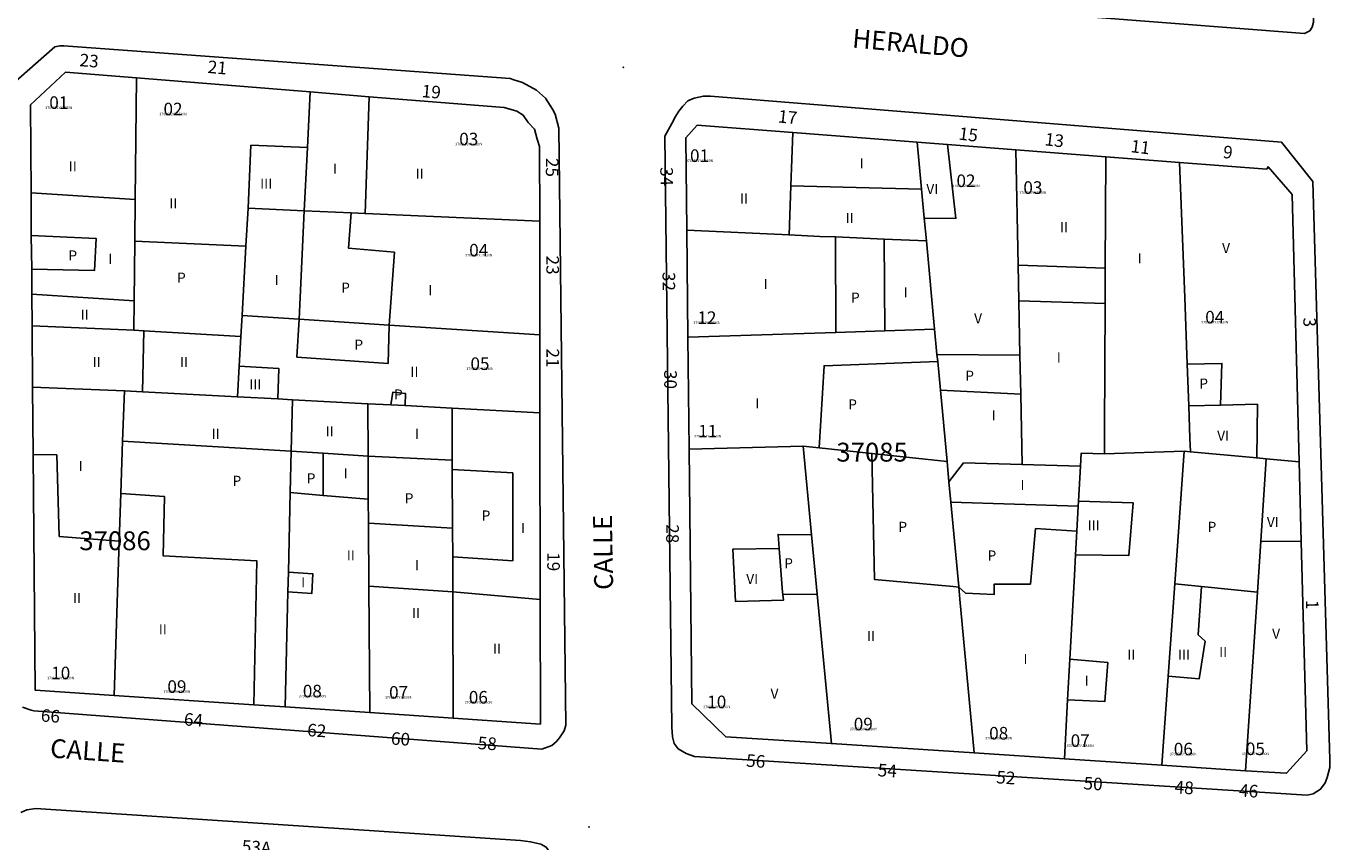
# Model space of a CAD drawing. Extents: x 720740 to 725705, y 4378696 to 4386887.
# Drawn here: x 723720 to 723823, y 4380776 to 4380841 of the extents above; entities that cross this region are included whole.
import ezdxf
from ezdxf.enums import TextEntityAlignment as Align

# ---------------------------------------------------------------- set-up
doc = ezdxf.new("R2010")
doc.units = 0
doc.header["$MEASUREMENT"] = 0
for name, color, linetype in [('ALTURAS', 7, 'CONTINUOUS'), ('CURVAS', 9, 'CONTINUOUS'), ('MANZANA', 2, 'CONTINUOUS'), ('MOBIL', 7, 'CONTINUOUS'), ('NOMCALLE', 7, 'CONTINUOUS'), ('PARCELA', 7, 'CONTINUOUS'), ('RCATASTRAL', 1, 'CONTINUOUS'), ('REFMAN', 5, 'CONTINUOUS'), ('REFPAR', 8, 'CONTINUOUS'), ('REFPOL', 6, 'CONTINUOUS'), ('SUBPAR', 3, 'CONTINUOUS')]:
    doc.layers.add(name, color=color, linetype=linetype)
doc.styles.get("Standard").update_dxf_attribs({"font": 'simplex.shx'})

msp = doc.modelspace()

# ---------------------------------------------------------------- linework, layer by layer
at = {"layer": 'CURVAS', "color": 9}
for p in [(723767.11, 4380837.48, 33), (723764.4, 4380777.05, 32.54)]:
    msp.add_point(p, dxfattribs=at)
at = {"layer": 'MANZANA'}
for points in [[(723742.22, 4380835.53), (723746.92, 4380835.15), (723757.65, 4380834.29), (723758.66, 4380833.99), (723759.16, 4380833.69), (723759.56, 4380833.09), (723760.06, 4380832.58), (723760.26, 4380831.78), (723760.46, 4380831.18), (723760.47, 4380825.25), (723760.49, 4380816.21), (723760.49, 4380809.99), (723760.51, 4380795.14), (723760.53, 4380785.23), (723753.6, 4380785.7), (723746.95, 4380786.15), (723740.23, 4380786.6), (723737.74, 4380786.77), (723726.63, 4380787.52), (723720.34, 4380787.94), (723720.19, 4380806.68), (723720.14, 4380812.05), (723720.1, 4380816.92), (723720.08, 4380819.43), (723720.07, 4380821.44), (723720.04, 4380824.11), (723720.02, 4380827.51), (723719.97, 4380834.49), (723722.77, 4380837.1), (723728.41, 4380836.65), (723742.22, 4380835.53)], [(723790.48, 4380831.54), (723792.9, 4380831.35), (723798.34, 4380830.92), (723805.5, 4380830.37), (723811.35, 4380829.92), (723818.29, 4380829.38), (723818.39, 4380829.58), (723820.3, 4380827.37), (723820.86, 4380806.09), (723821.03, 4380799.76), (723821.47, 4380783.12), (723819.87, 4380781.32), (723816.6, 4380781.53), (723809.94, 4380781.97), (723802.19, 4380782.48), (723795.03, 4380782.94), (723783.67, 4380783.68), (723775.27, 4380784.23), (723772.56, 4380786.84), (723772.35, 4380807.1), (723772.26, 4380816.03), (723772.17, 4380824.52), (723772.09, 4380831.88), (723772.99, 4380832.88), (723780.6, 4380832.3), (723782.98, 4380832.11), (723787.79, 4380831.74), (723790.48, 4380831.54)]]:
    msp.add_lwpolyline(points, dxfattribs=at)
at = {"layer": 'MOBIL'}
for points in [[(723769.63, 4380889.8), (723770.09, 4380846.6), (723770.59, 4380845.39), (723771.21, 4380844.93), (723772.02, 4380844.55), (723773, 4380844.17), (723774.07, 4380843.94), (723776.02, 4380843.71), (723821.3, 4380840.18), (723821.7, 4380840.38), (723821.9, 4380840.68), (723822.01, 4380841.08), (723820.84, 4380886.31)], [(723719.35, 4380786.59), (723720.03, 4380786.35), (723720.25, 4380786.28), (723760.64, 4380783.23), (723761.44, 4380783.54), (723761.79, 4380783.83), (723762.05, 4380784.14), (723762.41, 4380784.71), (723762.55, 4380785.14), (723762, 4380832.64), (723761.7, 4380833.76), (723761.5, 4380834.16), (723760.92, 4380835.03), (723760.21, 4380835.68), (723759.11, 4380836.29), (723758.41, 4380836.49), (723758.11, 4380836.59), (723722.62, 4380839.2), (723722.32, 4380839.2), (723721.92, 4380839.11), (723718.39, 4380836.01)], [(723770.42, 4380832), (723770.98, 4380785), (723771.04, 4380784.22), (723771.17, 4380783.68), (723771.47, 4380783.28), (723772.11, 4380782.89), (723772.77, 4380782.67), (723821.49, 4380779.59), (723821.97, 4380779.69), (723822.57, 4380780.05), (723822.94, 4380780.57), (723823.1, 4380780.98), (723823.3, 4380781.79), (723823.31, 4380782.39), (723821.94, 4380828.4), (723819.46, 4380831.53), (723774.04, 4380835.2), (723773.49, 4380835.2), (723772.76, 4380835.04), (723772.24, 4380834.81), (723771.84, 4380834.41), (723771.53, 4380834), (723771.28, 4380833.58), (723770.97, 4380833.01), (723770.42, 4380832)], [(723715.55, 4380695.3), (723755.71, 4380692.38), (723756.37, 4380692.64), (723756.8, 4380692.99), (723757.19, 4380693.6), (723757.29, 4380694.2), (723762.49, 4380772.71), (723761.87, 4380774), (723761.38, 4380774.9), (723760.99, 4380775.45), (723760.55, 4380775.69), (723759.75, 4380775.88), (723758.95, 4380775.97), (723720.41, 4380778.51), (723719.69, 4380778.42), (723719.2, 4380778.2)]]:
    msp.add_lwpolyline(points, dxfattribs=at)
at = {"layer": 'PARCELA'}
for points in [[(723728.41, 4380836.65), (723728.31, 4380826.96), (723728.27, 4380823.65), (723728.22, 4380818.91), (723728.2, 4380816.57), (723720.1, 4380816.92), (723720.08, 4380819.43), (723720.07, 4380821.44), (723720.04, 4380824.11), (723720.02, 4380827.51), (723719.97, 4380834.49), (723722.77, 4380837.1), (723728.41, 4380836.65)], [(723742.22, 4380835.53), (723742, 4380831.11), (723741.73, 4380826.07), (723737.29, 4380826.27), (723737.11, 4380823.25), (723736.8, 4380817.73), (723736.7, 4380816.08), (723736.57, 4380813.71), (723736.43, 4380811.27), (723728.88, 4380811.67), (723729, 4380816.53), (723728.2, 4380816.57), (723728.22, 4380818.91), (723728.27, 4380823.65), (723728.31, 4380826.96), (723728.41, 4380836.65), (723742.22, 4380835.53)], [(723746.92, 4380835.15), (723757.65, 4380834.29), (723758.66, 4380833.99), (723759.16, 4380833.69), (723759.56, 4380833.09), (723760.06, 4380832.58), (723760.26, 4380831.78), (723760.46, 4380831.18), (723760.47, 4380825.25), (723746.58, 4380825.85), (723745.49, 4380825.9), (723741.73, 4380826.07), (723742, 4380831.11), (723742.22, 4380835.53), (723746.92, 4380835.15)], [(723790.48, 4380831.54), (723790.83, 4380827.79), (723791.05, 4380825.48), (723791.22, 4380823.68), (723787.85, 4380823.82), (723784, 4380823.99), (723782.75, 4380824.04), (723780.3, 4380824.16), (723772.17, 4380824.52), (723772.09, 4380831.88), (723772.99, 4380832.88), (723780.6, 4380832.3), (723782.98, 4380832.11), (723787.79, 4380831.74), (723790.48, 4380831.54)], [(723792.9, 4380831.35), (723798.34, 4380830.92), (723798.52, 4380821.76), (723798.58, 4380818.9), (723798.66, 4380814.58), (723798.72, 4380811.48), (723798.83, 4380805.89), (723794.18, 4380806.03), (723793.01, 4380804.52), (723792.86, 4380806.13), (723792.33, 4380811.79), (723792.12, 4380814.07), (723792.06, 4380814.64), (723791.87, 4380816.65), (723791.22, 4380823.68), (723791.05, 4380825.48), (723790.83, 4380827.79), (723790.48, 4380831.54), (723792.9, 4380831.35)], [(723805.5, 4380830.37), (723805.45, 4380821.51), (723805.44, 4380819.4), (723805.44, 4380818.69), (723805.39, 4380808.65), (723805.38, 4380806.75), (723803.52, 4380806.79), (723803.47, 4380805.75), (723798.83, 4380805.89), (723798.72, 4380811.48), (723798.66, 4380814.58), (723798.58, 4380818.9), (723798.52, 4380821.76), (723798.34, 4380830.92), (723805.5, 4380830.37)], [(723811.35, 4380829.92), (723811.76, 4380819.18), (723811.96, 4380813.86), (723812.08, 4380810.56), (723812.18, 4380807.99), (723812.22, 4380806.89), (723811.73, 4380806.94), (723810.97, 4380796.39), (723810.44, 4380789.04), (723809.94, 4380781.97), (723802.19, 4380782.48), (723802.45, 4380787.16), (723802.62, 4380790.39), (723802.99, 4380797.06), (723803.07, 4380798.71), (723803.18, 4380800.58), (723803.29, 4380802.58), (723803.31, 4380802.96), (723803.47, 4380805.75), (723803.52, 4380806.79), (723805.38, 4380806.75), (723805.39, 4380808.65), (723805.44, 4380818.69), (723805.44, 4380819.4), (723805.45, 4380821.51), (723805.5, 4380830.37), (723811.35, 4380829.92)], [(723811.96, 4380813.86), (723811.76, 4380819.18), (723811.35, 4380829.92), (723818.29, 4380829.38), (723818.39, 4380829.58), (723820.3, 4380827.37), (723820.86, 4380806.09), (723818.25, 4380806.33), (723817.49, 4380806.41), (723812.22, 4380806.89), (723812.18, 4380807.99), (723812.08, 4380810.56), (723811.96, 4380813.86)], [(723741.73, 4380826.07), (723745.49, 4380825.9), (723746.58, 4380825.85), (723760.47, 4380825.25), (723760.49, 4380816.21), (723748.5, 4380816.98), (723741.34, 4380817.44), (723736.8, 4380817.73), (723737.11, 4380823.25), (723737.29, 4380826.27), (723741.73, 4380826.07)], [(723780.3, 4380824.16), (723782.75, 4380824.04), (723784, 4380823.99), (723787.85, 4380823.82), (723791.22, 4380823.68), (723791.87, 4380816.65), (723787.91, 4380816.52), (723784.01, 4380816.4), (723772.26, 4380816.03), (723772.17, 4380824.52), (723780.3, 4380824.16)], [(723741.34, 4380817.44), (723748.5, 4380816.98), (723760.49, 4380816.21), (723760.49, 4380809.99), (723753.5, 4380810.37), (723749.76, 4380810.57), (723748.64, 4380810.63), (723746.79, 4380810.72), (723740.8, 4380811.04), (723739.65, 4380811.1), (723736.43, 4380811.27), (723736.57, 4380813.71), (723736.7, 4380816.08), (723736.8, 4380817.73), (723741.34, 4380817.44)], [(723720.1, 4380816.92), (723728.2, 4380816.57), (723729, 4380816.53), (723728.88, 4380811.67), (723727.44, 4380811.75), (723727.29, 4380807.74), (723727.16, 4380803.57), (723727.03, 4380799.8), (723726.63, 4380787.52), (723720.34, 4380787.94), (723720.19, 4380806.68), (723720.14, 4380812.05), (723720.1, 4380816.92)], [(723787.91, 4380816.52), (723791.87, 4380816.65), (723792.06, 4380814.64), (723792.12, 4380814.07), (723792.33, 4380811.79), (723792.86, 4380806.13), (723786.89, 4380806.77), (723782.7, 4380807.22), (723781.42, 4380807.35), (723772.35, 4380807.1), (723772.26, 4380816.03), (723784.01, 4380816.4), (723787.91, 4380816.52)], [(723728.88, 4380811.67), (723736.43, 4380811.27), (723739.65, 4380811.1), (723740.8, 4380811.04), (723740.7, 4380806.96), (723740.63, 4380803.66), (723740.49, 4380797.32), (723740.45, 4380795.76), (723740.23, 4380786.6), (723737.74, 4380786.77), (723726.63, 4380787.52), (723727.03, 4380799.8), (723727.16, 4380803.57), (723727.29, 4380807.74), (723727.44, 4380811.75), (723728.88, 4380811.67)], [(723746.79, 4380810.72), (723746.82, 4380806.55), (723746.84, 4380803.13), (723746.85, 4380801.23), (723746.89, 4380796.21), (723746.95, 4380786.15), (723740.23, 4380786.6), (723740.45, 4380795.76), (723740.49, 4380797.32), (723740.63, 4380803.66), (723740.7, 4380806.96), (723740.8, 4380811.04), (723746.79, 4380810.72)], [(723748.64, 4380810.63), (723749.76, 4380810.57), (723753.5, 4380810.37), (723753.52, 4380806.24), (723753.52, 4380805.49), (723753.54, 4380800.82), (723753.55, 4380798.55), (723753.56, 4380795.75), (723753.6, 4380785.7), (723746.95, 4380786.15), (723746.89, 4380796.21), (723746.85, 4380801.23), (723746.84, 4380803.13), (723746.82, 4380806.55), (723746.79, 4380810.72), (723748.64, 4380810.63)], [(723760.49, 4380809.99), (723760.51, 4380795.14), (723760.53, 4380785.23), (723753.6, 4380785.7), (723753.56, 4380795.75), (723753.55, 4380798.55), (723753.54, 4380800.82), (723753.52, 4380805.49), (723753.52, 4380806.24), (723753.5, 4380810.37), (723760.49, 4380809.99)], [(723781.42, 4380807.35), (723782.09, 4380800.28), (723782.54, 4380795.58), (723783.67, 4380783.68), (723775.27, 4380784.23), (723772.56, 4380786.84), (723772.35, 4380807.1), (723781.42, 4380807.35)], [(723782.7, 4380807.22), (723786.89, 4380806.77), (723792.86, 4380806.13), (723793.01, 4380804.52), (723793.16, 4380802.9), (723793.79, 4380796.18), (723793.8, 4380796.14), (723793.89, 4380795.18), (723795.03, 4380782.94), (723783.67, 4380783.68), (723782.54, 4380795.58), (723782.09, 4380800.28), (723781.42, 4380807.35), (723782.7, 4380807.22)], [(723812.22, 4380806.89), (723817.49, 4380806.41), (723818.25, 4380806.33), (723817.82, 4380799.8), (723817.55, 4380795.73), (723816.6, 4380781.53), (723809.94, 4380781.97), (723810.44, 4380789.04), (723810.97, 4380796.39), (723811.73, 4380806.94), (723812.22, 4380806.89)], [(723803.47, 4380805.75), (723803.31, 4380802.96), (723803.29, 4380802.58), (723803.18, 4380800.58), (723803.07, 4380798.71), (723802.99, 4380797.06), (723802.62, 4380790.39), (723802.45, 4380787.16), (723802.19, 4380782.48), (723795.03, 4380782.94), (723793.89, 4380795.18), (723793.8, 4380796.14), (723793.79, 4380796.18), (723793.16, 4380802.9), (723793.01, 4380804.52), (723794.18, 4380806.03), (723798.83, 4380805.89), (723803.47, 4380805.75)], [(723820.86, 4380806.09), (723821.03, 4380799.76), (723821.47, 4380783.12), (723819.87, 4380781.32), (723816.6, 4380781.53), (723817.55, 4380795.73), (723817.82, 4380799.8), (723818.25, 4380806.33), (723820.86, 4380806.09)]]:
    msp.add_lwpolyline(points, dxfattribs=at)
at = {"layer": 'SUBPAR'}
msp.add_line((723805.45, 4380821.51), (723798.52, 4380821.76), dxfattribs=at)
for points in [[(723728.41, 4380836.65), (723728.31, 4380826.96), (723720.02, 4380827.51), (723719.97, 4380834.49), (723722.77, 4380837.1), (723728.41, 4380836.65)], [(723742.22, 4380835.53), (723742, 4380831.11), (723737.5, 4380831.29), (723737.29, 4380826.27), (723737.11, 4380823.25), (723728.27, 4380823.65), (723728.31, 4380826.96), (723728.41, 4380836.65), (723742.22, 4380835.53)], [(723746.92, 4380835.15), (723746.58, 4380825.85), (723745.49, 4380825.9), (723741.73, 4380826.07), (723742, 4380831.11), (723742.22, 4380835.53), (723746.92, 4380835.15)], [(723746.92, 4380835.15), (723757.65, 4380834.29), (723758.66, 4380833.99), (723759.16, 4380833.69), (723759.56, 4380833.09), (723760.06, 4380832.58), (723760.26, 4380831.78), (723760.46, 4380831.18), (723760.47, 4380825.25), (723746.58, 4380825.85), (723746.92, 4380835.15)], [(723780.6, 4380832.3), (723780.44, 4380828.07), (723780.3, 4380824.16), (723772.17, 4380824.52), (723772.09, 4380831.88), (723772.99, 4380832.88), (723780.6, 4380832.3)], [(723790.48, 4380831.54), (723790.83, 4380827.79), (723780.44, 4380828.07), (723780.6, 4380832.3), (723782.98, 4380832.11), (723787.79, 4380831.74), (723790.48, 4380831.54)], [(723792.9, 4380831.35), (723793.55, 4380825.45), (723791.05, 4380825.48), (723790.83, 4380827.79), (723790.48, 4380831.54), (723792.9, 4380831.35)], [(723742, 4380831.11), (723741.73, 4380826.07), (723737.29, 4380826.27), (723737.5, 4380831.29), (723742, 4380831.11)], [(723798.34, 4380830.92), (723798.52, 4380821.76), (723798.58, 4380818.9), (723798.66, 4380814.58), (723792.06, 4380814.64), (723791.87, 4380816.65), (723791.22, 4380823.68), (723791.05, 4380825.48), (723793.55, 4380825.45), (723792.9, 4380831.35), (723798.34, 4380830.92)], [(723805.5, 4380830.37), (723805.45, 4380821.51), (723805.44, 4380819.4), (723805.44, 4380818.69), (723798.58, 4380818.9), (723798.52, 4380821.76), (723798.34, 4380830.92), (723805.5, 4380830.37)], [(723811.35, 4380829.92), (723811.76, 4380819.18), (723811.96, 4380813.86), (723812.08, 4380810.56), (723812.18, 4380807.99), (723812.22, 4380806.89), (723811.73, 4380806.94), (723805.38, 4380806.75), (723805.39, 4380808.65), (723805.44, 4380818.69), (723805.44, 4380819.4), (723805.45, 4380821.51), (723805.5, 4380830.37), (723811.35, 4380829.92)], [(723811.96, 4380813.86), (723811.76, 4380819.18), (723811.35, 4380829.92), (723818.29, 4380829.38), (723818.39, 4380829.58), (723820.3, 4380827.37), (723820.86, 4380806.09), (723818.25, 4380806.33), (723817.49, 4380806.41), (723817.55, 4380810.68), (723814.6, 4380810.61), (723814.72, 4380813.93), (723811.96, 4380813.86)], [(723728.31, 4380826.96), (723728.27, 4380823.65), (723728.22, 4380818.91), (723720.08, 4380819.43), (723720.07, 4380821.44), (723725.06, 4380821.32), (723725.19, 4380823.88), (723720.04, 4380824.11), (723720.02, 4380827.51), (723728.31, 4380826.96)], [(723780.44, 4380828.07), (723790.83, 4380827.79), (723791.05, 4380825.48), (723791.22, 4380823.68), (723787.85, 4380823.82), (723784, 4380823.99), (723782.75, 4380824.04), (723780.3, 4380824.16), (723780.44, 4380828.07)], [(723741.73, 4380826.07), (723741.34, 4380817.44), (723736.8, 4380817.73), (723737.11, 4380823.25), (723737.29, 4380826.27), (723741.73, 4380826.07)], [(723745.49, 4380825.9), (723745.26, 4380823.1), (723748.91, 4380822.77), (723748.5, 4380816.98), (723741.34, 4380817.44), (723741.73, 4380826.07), (723745.49, 4380825.9)], [(723746.58, 4380825.85), (723760.47, 4380825.25), (723760.49, 4380816.21), (723748.5, 4380816.98), (723748.91, 4380822.77), (723745.26, 4380823.1), (723745.49, 4380825.9), (723746.58, 4380825.85)], [(723780.3, 4380824.16), (723782.75, 4380824.04), (723784, 4380823.99), (723784.01, 4380816.4), (723772.26, 4380816.03), (723772.17, 4380824.52), (723780.3, 4380824.16)], [(723720.04, 4380824.11), (723725.19, 4380823.88), (723725.06, 4380821.32), (723720.07, 4380821.44), (723720.04, 4380824.11)], [(723737.11, 4380823.25), (723736.8, 4380817.73), (723736.7, 4380816.08), (723729, 4380816.53), (723728.2, 4380816.57), (723728.22, 4380818.91), (723728.27, 4380823.65), (723737.11, 4380823.25)], [(723787.85, 4380823.82), (723787.91, 4380816.52), (723784.01, 4380816.4), (723784, 4380823.99), (723787.85, 4380823.82)], [(723791.22, 4380823.68), (723791.87, 4380816.65), (723787.91, 4380816.52), (723787.85, 4380823.82), (723791.22, 4380823.68)], [(723720.08, 4380819.43), (723728.22, 4380818.91), (723728.2, 4380816.57), (723720.1, 4380816.92), (723720.08, 4380819.43)], [(723798.58, 4380818.9), (723805.44, 4380818.69), (723805.39, 4380808.65), (723805.38, 4380806.75), (723803.52, 4380806.79), (723803.47, 4380805.75), (723798.83, 4380805.89), (723798.72, 4380811.48), (723798.66, 4380814.58), (723798.58, 4380818.9)], [(723741.34, 4380817.44), (723741.16, 4380814.44), (723748.42, 4380813.93), (723748.5, 4380816.98), (723760.49, 4380816.21), (723760.49, 4380809.99), (723753.5, 4380810.37), (723749.76, 4380810.57), (723749.79, 4380811.54), (723748.78, 4380811.63), (723748.64, 4380810.63), (723746.79, 4380810.72), (723740.8, 4380811.04), (723739.65, 4380811.1), (723739.72, 4380813.53), (723736.57, 4380813.71), (723736.7, 4380816.08), (723736.8, 4380817.73), (723741.34, 4380817.44)], [(723748.5, 4380816.98), (723748.42, 4380813.93), (723741.16, 4380814.44), (723741.34, 4380817.44), (723748.5, 4380816.98)], [(723720.1, 4380816.92), (723728.2, 4380816.57), (723729, 4380816.53), (723728.88, 4380811.67), (723727.44, 4380811.75), (723720.14, 4380812.05), (723720.1, 4380816.92)], [(723729, 4380816.53), (723736.7, 4380816.08), (723736.57, 4380813.71), (723736.43, 4380811.27), (723728.88, 4380811.67), (723729, 4380816.53)], [(723787.91, 4380816.52), (723791.87, 4380816.65), (723792.06, 4380814.64), (723792.12, 4380814.07), (723783.08, 4380813.75), (723782.7, 4380807.22), (723781.42, 4380807.35), (723772.35, 4380807.1), (723772.26, 4380816.03), (723784.01, 4380816.4), (723787.91, 4380816.52)], [(723792.12, 4380814.07), (723792.33, 4380811.79), (723792.86, 4380806.13), (723786.89, 4380806.77), (723782.7, 4380807.22), (723783.08, 4380813.75), (723792.12, 4380814.07)], [(723798.66, 4380814.58), (723798.72, 4380811.48), (723792.33, 4380811.79), (723792.12, 4380814.07), (723792.06, 4380814.64), (723798.66, 4380814.58)], [(723811.96, 4380813.86), (723814.72, 4380813.93), (723814.6, 4380810.61), (723812.08, 4380810.56), (723811.96, 4380813.86)], [(723736.57, 4380813.71), (723739.72, 4380813.53), (723739.65, 4380811.1), (723736.43, 4380811.27), (723736.57, 4380813.71)], [(723720.14, 4380812.05), (723727.44, 4380811.75), (723727.29, 4380807.74), (723727.16, 4380803.57), (723727.03, 4380799.8), (723722.26, 4380800.17), (723722.06, 4380806.65), (723720.19, 4380806.68), (723720.14, 4380812.05)], [(723728.88, 4380811.67), (723736.43, 4380811.27), (723739.65, 4380811.1), (723740.8, 4380811.04), (723740.7, 4380806.96), (723727.29, 4380807.74), (723727.44, 4380811.75), (723728.88, 4380811.67)], [(723746.79, 4380810.72), (723746.82, 4380806.55), (723743.26, 4380806.79), (723740.7, 4380806.96), (723740.8, 4380811.04), (723746.79, 4380810.72)], [(723748.64, 4380810.63), (723748.78, 4380811.63), (723749.79, 4380811.54), (723749.76, 4380810.57), (723748.64, 4380810.63)], [(723798.72, 4380811.48), (723798.83, 4380805.89), (723794.18, 4380806.03), (723793.01, 4380804.52), (723792.86, 4380806.13), (723792.33, 4380811.79), (723798.72, 4380811.48)], [(723748.64, 4380810.63), (723749.76, 4380810.57), (723753.5, 4380810.37), (723753.52, 4380806.24), (723746.82, 4380806.55), (723746.79, 4380810.72), (723748.64, 4380810.63)], [(723760.49, 4380809.99), (723760.51, 4380795.14), (723753.56, 4380795.75), (723753.55, 4380798.55), (723758.33, 4380798.23), (723758.33, 4380805.22), (723753.52, 4380805.49), (723753.52, 4380806.24), (723753.5, 4380810.37), (723760.49, 4380809.99)], [(723814.6, 4380810.61), (723817.55, 4380810.68), (723817.49, 4380806.41), (723812.22, 4380806.89), (723812.18, 4380807.99), (723812.08, 4380810.56), (723814.6, 4380810.61)], [(723740.7, 4380806.96), (723740.63, 4380803.66), (723740.49, 4380797.32), (723740.45, 4380795.76), (723740.23, 4380786.6), (723737.74, 4380786.77), (723737.98, 4380798.22), (723730.53, 4380798.62), (723730.64, 4380803.34), (723727.16, 4380803.57), (723727.29, 4380807.74), (723740.7, 4380806.96)], [(723720.19, 4380806.68), (723722.06, 4380806.65), (723722.26, 4380800.17), (723727.03, 4380799.8), (723726.63, 4380787.52), (723720.34, 4380787.94), (723720.19, 4380806.68)], [(723743.26, 4380806.79), (723743.24, 4380803.43), (723740.63, 4380803.66), (723740.7, 4380806.96), (723743.26, 4380806.79)], [(723746.82, 4380806.55), (723746.84, 4380803.13), (723743.24, 4380803.43), (723743.26, 4380806.79), (723746.82, 4380806.55)], [(723781.42, 4380807.35), (723782.09, 4380800.28), (723779.42, 4380800.32), (723779.51, 4380799.2), (723775.82, 4380799.14), (723776.05, 4380794.98), (723779.86, 4380795.1), (723779.81, 4380795.55), (723782.54, 4380795.58), (723783.67, 4380783.68), (723775.27, 4380784.23), (723772.56, 4380786.84), (723772.35, 4380807.1), (723781.42, 4380807.35)], [(723782.7, 4380807.22), (723786.89, 4380806.77), (723787.09, 4380796.75), (723793.36, 4380796.18), (723793.8, 4380796.14), (723793.89, 4380795.18), (723795.03, 4380782.94), (723783.67, 4380783.68), (723782.54, 4380795.58), (723782.09, 4380800.28), (723781.42, 4380807.35), (723782.7, 4380807.22)], [(723792.86, 4380806.13), (723793.01, 4380804.52), (723793.16, 4380802.9), (723793.79, 4380796.18), (723793.8, 4380796.14), (723793.36, 4380796.18), (723787.09, 4380796.75), (723786.89, 4380806.77), (723792.86, 4380806.13)], [(723811.73, 4380806.94), (723810.97, 4380796.39), (723810.44, 4380789.04), (723809.94, 4380781.97), (723802.19, 4380782.48), (723802.45, 4380787.16), (723805.41, 4380787.02), (723805.64, 4380790.14), (723802.62, 4380790.39), (723802.99, 4380797.06), (723803.07, 4380798.71), (723807.32, 4380798.65), (723807.66, 4380802.84), (723803.31, 4380802.96), (723803.47, 4380805.75), (723803.52, 4380806.79), (723805.38, 4380806.75), (723811.73, 4380806.94)], [(723812.22, 4380806.89), (723817.49, 4380806.41), (723818.25, 4380806.33), (723817.82, 4380799.8), (723817.55, 4380795.73), (723813.1, 4380796.18), (723810.97, 4380796.39), (723811.73, 4380806.94), (723812.22, 4380806.89)], [(723753.52, 4380806.24), (723753.52, 4380805.49), (723753.54, 4380800.82), (723746.85, 4380801.23), (723746.84, 4380803.13), (723746.82, 4380806.55), (723753.52, 4380806.24)], [(723803.47, 4380805.75), (723803.31, 4380802.96), (723803.29, 4380802.58), (723793.16, 4380802.9), (723793.01, 4380804.52), (723794.18, 4380806.03), (723798.83, 4380805.89), (723803.47, 4380805.75)], [(723820.86, 4380806.09), (723821.03, 4380799.76), (723817.82, 4380799.8), (723818.25, 4380806.33), (723820.86, 4380806.09)], [(723753.52, 4380805.49), (723758.33, 4380805.22), (723758.33, 4380798.23), (723753.55, 4380798.55), (723753.54, 4380800.82), (723753.52, 4380805.49)], [(723727.16, 4380803.57), (723730.64, 4380803.34), (723730.53, 4380798.62), (723737.98, 4380798.22), (723737.74, 4380786.77), (723726.63, 4380787.52), (723727.03, 4380799.8), (723727.16, 4380803.57)], [(723740.63, 4380803.66), (723743.24, 4380803.43), (723746.84, 4380803.13), (723746.85, 4380801.23), (723746.89, 4380796.21), (723746.95, 4380786.15), (723740.23, 4380786.6), (723740.45, 4380795.76), (723742.35, 4380795.63), (723742.44, 4380797.18), (723740.49, 4380797.32), (723740.63, 4380803.66)], [(723803.29, 4380802.58), (723803.18, 4380800.58), (723799.91, 4380800.79), (723799.49, 4380796.37), (723796.6, 4380796.36), (723796.61, 4380795.55), (723794.34, 4380795.66), (723793.8, 4380796.14), (723793.79, 4380796.18), (723793.16, 4380802.9), (723803.29, 4380802.58)], [(723803.31, 4380802.96), (723807.66, 4380802.84), (723807.32, 4380798.65), (723803.07, 4380798.71), (723803.18, 4380800.58), (723803.29, 4380802.58), (723803.31, 4380802.96)], [(723753.54, 4380800.82), (723753.55, 4380798.55), (723753.56, 4380795.75), (723746.89, 4380796.21), (723746.85, 4380801.23), (723753.54, 4380800.82)], [(723803.18, 4380800.58), (723803.07, 4380798.71), (723802.99, 4380797.06), (723802.62, 4380790.39), (723802.45, 4380787.16), (723802.19, 4380782.48), (723795.03, 4380782.94), (723793.89, 4380795.18), (723793.8, 4380796.14), (723794.34, 4380795.66), (723796.61, 4380795.55), (723796.6, 4380796.36), (723799.49, 4380796.37), (723799.91, 4380800.79), (723803.18, 4380800.58)], [(723782.09, 4380800.28), (723782.54, 4380795.58), (723779.81, 4380795.55), (723779.8, 4380795.55), (723779.79, 4380795.74), (723779.51, 4380799.2), (723779.42, 4380800.32), (723782.09, 4380800.28)], [(723821.03, 4380799.76), (723821.47, 4380783.12), (723819.87, 4380781.32), (723816.6, 4380781.53), (723817.55, 4380795.73), (723817.82, 4380799.8), (723821.03, 4380799.76)], [(723779.51, 4380799.2), (723779.79, 4380795.74), (723779.8, 4380795.55), (723779.81, 4380795.55), (723779.86, 4380795.1), (723776.05, 4380794.98), (723775.82, 4380799.14), (723779.51, 4380799.2)], [(723740.49, 4380797.32), (723742.44, 4380797.18), (723742.35, 4380795.63), (723740.45, 4380795.76), (723740.49, 4380797.32)], [(723813.1, 4380796.18), (723812.83, 4380792.34), (723813.38, 4380791.84), (723812.91, 4380788.83), (723810.44, 4380789.04), (723810.97, 4380796.39), (723813.1, 4380796.18)], [(723746.89, 4380796.21), (723753.56, 4380795.75), (723753.6, 4380785.7), (723746.95, 4380786.15), (723746.89, 4380796.21)], [(723753.56, 4380795.75), (723760.51, 4380795.14), (723760.53, 4380785.23), (723753.6, 4380785.7), (723753.56, 4380795.75)], [(723817.55, 4380795.73), (723816.6, 4380781.53), (723809.94, 4380781.97), (723810.44, 4380789.04), (723812.91, 4380788.83), (723813.38, 4380791.84), (723812.83, 4380792.34), (723813.1, 4380796.18), (723817.55, 4380795.73)], [(723802.62, 4380790.39), (723805.64, 4380790.14), (723805.41, 4380787.02), (723802.45, 4380787.16), (723802.62, 4380790.39)]]:
    msp.add_lwpolyline(points, dxfattribs=at)

# ---------------------------------------------------------------- texts
at = {"layer": 'ALTURAS'}
for s, p in [('II', (723723.34, 4380829.21)), ('I', (723744.19, 4380829.02)), ('I', (723786.07, 4380829.45)), ('III', (723738.72, 4380827.84)), ('II', (723750.93, 4380828.62)), ('II', (723776.72, 4380826.65)), ('VI', (723791.69, 4380827.41)), ('II', (723731.34, 4380826.26)), ('II', (723785.12, 4380825.09)), ('II', (723802.16, 4380824.37)), ('V', (723815.05, 4380822.71)), ('P', (723723.34, 4380822.12)), ('I', (723726.32, 4380821.85)), ('I', (723808.17, 4380821.88)), ('P', (723731.98, 4380820.35)), ('I', (723739.56, 4380820.16)), ('P', (723745.03, 4380819.56)), ('I', (723751.77, 4380819.36)), ('I', (723778.44, 4380819.84)), ('P', (723785.57, 4380818.77)), ('I', (723789.57, 4380819.18)), ('II', (723724.28, 4380817.41)), ('V', (723795.33, 4380817.11)), ('P', (723746.08, 4380815.02)), ('II', (723725.23, 4380813.65)), ('II', (723732.18, 4380813.64)), ('I', (723801.75, 4380814)), ('II', (723750.51, 4380812.86)), ('P', (723794.66, 4380812.55)), ('III', (723737.86, 4380811.87)), ('P', (723749.23, 4380811.06)), ('P', (723813.27, 4380811.93)), ('I', (723777.77, 4380810.36)), ('P', (723785.35, 4380810.27)), ('I', (723796.56, 4380809.39)), ('II', (723734.71, 4380807.93)), ('II', (723743.76, 4380808.13)), ('I', (723750.72, 4380807.93)), ('VI', (723814.82, 4380807.78)), ('I', (723723.97, 4380805.37)), ('I', (723745.03, 4380804.78)), ('P', (723736.39, 4380804.19)), ('P', (723742.29, 4380804.39)), ('I', (723798.86, 4380803.85)), ('P', (723750.08, 4380802.8)), ('P', (723756.2, 4380801.43)), ('III', (723804.52, 4380800.64)), ('VI', (723818.77, 4380800.91)), ('I', (723759.14, 4380800.44)), ('P', (723789.34, 4380800.53)), ('P', (723813.93, 4380800.53)), ('II', (723745.45, 4380798.27)), ('P', (723780.26, 4380797.63)), ('P', (723796.43, 4380798.25)), ('I', (723750.72, 4380797.48)), ('I', (723741.66, 4380796.11)), ('VI', (723777.37, 4380796.39)), ('II', (723723.68, 4380794.87)), ('II', (723750.64, 4380793.67)), ('II', (723730.5, 4380792.37)), ('II', (723786.82, 4380791.85)), ('V', (723819.03, 4380792.02)), ('II', (723757.08, 4380790.84)), ('II', (723807.51, 4380790.37)), ('III', (723811.71, 4380790.37)), ('II', (723814.82, 4380790.57)), ('I', (723799.1, 4380790.01)), ('I', (723803.96, 4380788.3)), ('V', (723779.14, 4380787.26))]:
    msp.add_text(s, height=0.8, dxfattribs=at).set_placement(p, align=Align.CENTER)
at = {"layer": 'NOMCALLE'}
for s, rotation, p in [('HERALDO', 355.0007, (723789.9, 4380838.66)), ('CALLE', 91.0008, (723766.26, 4380798.91)), ('CALLE', 356.0012, (723724.48, 4380782.37))]:
    msp.add_text(s, height=1.5, rotation=rotation, dxfattribs=at).set_placement(p, align=Align.CENTER)
at = {"layer": 'RCATASTRAL'}
for s, p in [('3708601YJ2830N', (723722.23, 4380834.18)), ('3708602YJ2830N', (723731.31, 4380833.67)), ('3708603YJ2830N', (723754.83, 4380831.28)), ('3708501YJ2830N', (723773.18, 4380829.96)), ('3708502YJ2830N', (723794.37, 4380827.96)), ('3708503YJ2830N', (723799.69, 4380827.42)), ('3708604YJ2830N', (723755.62, 4380822.44)), ('3708512YJ2830N', (723773.77, 4380817.07)), ('3708504YJ2830N', (723814.15, 4380817.11)), ('3708605YJ2830N', (723755.72, 4380813.41)), ('3708511YJ2830N', (723773.83, 4380808.04)), ('3708610YJ2830N', (723722.38, 4380788.8)), ('3708609YJ2830N', (723731.62, 4380787.72)), ('3708608YJ2830N', (723742.39, 4380787.36)), ('3708607YJ2830N', (723749.25, 4380787.26)), ('3708606YJ2830N', (723755.59, 4380786.87)), ('3708510YJ2830N', (723774.55, 4380786.5)), ('3708509YJ2830N', (723786.2, 4380784.74)), ('3708508YJ2830N', (723796.97, 4380784.01)), ('3708507YJ2830N', (723803.45, 4380783.42)), ('3708506YJ2830N', (723811.65, 4380782.75)), ('3708505YJ2830N', (723817.38, 4380782.77))]:
    msp.add_text(s, height=0.2, dxfattribs=at).set_placement(p, align=Align.CENTER)
at = {"layer": 'REFMAN'}
for s, p in [('37085', (723786.9, 4380806.12)), ('37086', (723726.7, 4380799.07))]:
    msp.add_text(s, height=1.5, dxfattribs=at).set_placement(p, align=Align.CENTER)
at = {"layer": 'REFPAR'}
for s, p in [('01', (723722.23, 4380834.18)), ('02', (723731.31, 4380833.67)), ('03', (723754.83, 4380831.28)), ('01', (723773.18, 4380829.96)), ('02', (723794.37, 4380827.96)), ('03', (723799.69, 4380827.42)), ('04', (723755.62, 4380822.44)), ('12', (723773.77, 4380817.07)), ('04', (723814.15, 4380817.11)), ('05', (723755.72, 4380813.41)), ('11', (723773.83, 4380808.04)), ('10', (723722.38, 4380788.8)), ('09', (723731.62, 4380787.72)), ('08', (723742.39, 4380787.36)), ('07', (723749.25, 4380787.26)), ('06', (723755.59, 4380786.87)), ('10', (723774.55, 4380786.5)), ('09', (723786.2, 4380784.74)), ('08', (723796.97, 4380784.01)), ('07', (723803.45, 4380783.42)), ('06', (723811.65, 4380782.75)), ('05', (723817.38, 4380782.77))]:
    msp.add_text(s, height=1, dxfattribs=at).set_placement(p, align=Align.CENTER)
at = {"layer": 'REFPOL'}
for s, rotation, p in [('23', 354.9992, (723724.6, 4380837.52)), ('21', 354.9992, (723734.79, 4380836.98)), ('19', 354.9992, (723751.81, 4380835.05)), ('17', 354.0015, (723780.14, 4380833.03)), ('15', 353.0017, (723794.5, 4380831.65)), ('13', 353.0017, (723801.34, 4380831.2)), ('11', 353.0017, (723808.18, 4380830.65)), ('9', 352.9934, (723815.14, 4380830.24)), ('25', 270, (723760.96, 4380829.52)), ('34', 271.0027, (723770.07, 4380828.79)), ('23', 270, (723761, 4380821.75)), ('32', 270, (723770.24, 4380820.45)), ('3', 272.0059, (723821.2, 4380817.19)), ('21', 270, (723761.01, 4380814.36)), ('30', 270, (723770.37, 4380812.65)), ('28', 270, (723770.53, 4380800.38)), ('19', 270, (723761.07, 4380798.15)), ('1', 270.993, (723821.41, 4380794.73)), ('66', 355.9954, (723721.53, 4380785.39)), ('64', 355.9954, (723732.91, 4380785.08)), ('62', 355.9954, (723742.71, 4380784.23)), ('60', 355.9954, (723749.37, 4380783.56)), ('58', 355.9954, (723756.27, 4380783.2)), ('56', 355.9954, (723777.62, 4380781.8)), ('54', 355.9954, (723788.08, 4380781.04)), ('52', 355.9954, (723797.51, 4380780.48)), ('50', 355.9954, (723804.45, 4380780)), ('48', 355.9954, (723811.69, 4380779.69)), ('46', 355.9954, (723816.82, 4380779.43)), ('53A', 355.9987, (723737.92, 4380774.94))]:
    msp.add_text(s, height=1, rotation=rotation, dxfattribs=at).set_placement(p, align=Align.CENTER)

doc.saveas('drawing.dxf')
